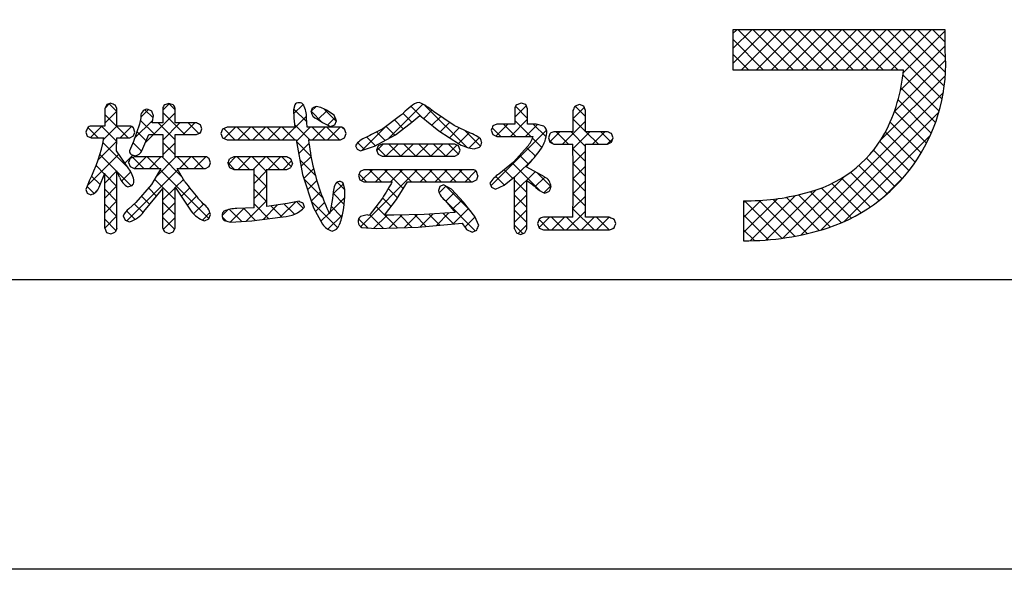
# Model space of a CAD drawing. Units: millimetres. Extents: x 1983 to 2280, y 1426 to 1636.
# Drawn here: x 2197 to 2226, y 1426 to 1443 of the extents above; entities that cross this region are included whole.
import ezdxf

# ---------------------------------------------------------------- set-up
doc = ezdxf.new("R2010")
doc.units = ezdxf.units.MM
doc.layers.add('枠ライン', color=9, linetype='Continuous')
doc.layers.add('枠文字', color=4, linetype='Continuous')

msp = doc.modelspace()

# ---------------------------------------------------------------- linework, layer by layer
at = {"layer": '枠ライン', "ltscale": 0.3}
for points in [[(1982.775, 1636.482), (2279.775, 1636.482), (2279.775, 1426.482), (1982.775, 1426.482)], [(1991.163, 1626.837), (2271.387, 1626.837), (2271.387, 1435.02), (1991.163, 1435.02)]]:
    msp.add_lwpolyline(points, close=True, dxfattribs=at)
at = {"layer": '枠文字', "linetype": 'Continuous'}
for p, q in [((2218.118, 1442.292), (2218.232, 1442.407)), ((2218.118, 1441.85), (2218.674, 1442.407)), ((2218.118, 1441.408), (2219.116, 1442.407)), ((2219.46, 1441.223), (2218.277, 1442.407)), ((2218.374, 1441.223), (2219.558, 1442.407)), ((2219.902, 1441.223), (2218.719, 1442.407)), ((2218.816, 1441.223), (2220, 1442.407)), ((2220.344, 1441.223), (2219.161, 1442.407)), ((2219.258, 1441.223), (2220.442, 1442.407)), ((2220.786, 1441.223), (2219.603, 1442.407)), ((2219.7, 1441.223), (2220.884, 1442.407)), ((2221.228, 1441.223), (2220.044, 1442.407)), ((2220.142, 1441.223), (2221.326, 1442.407)), ((2221.67, 1441.223), (2220.486, 1442.407)), ((2220.584, 1441.223), (2221.768, 1442.407)), ((2222.112, 1441.223), (2220.928, 1442.407)), ((2221.026, 1441.223), (2222.21, 1442.407)), ((2222.554, 1441.223), (2221.37, 1442.407)), ((2221.468, 1441.223), (2222.651, 1442.407)), ((2222.996, 1441.223), (2221.812, 1442.407)), ((2221.91, 1441.223), (2223.093, 1442.407)), ((2224.3, 1440.36), (2222.254, 1442.407)), ((2222.352, 1441.223), (2223.535, 1442.407)), ((2224.364, 1440.739), (2222.696, 1442.407)), ((2222.794, 1441.223), (2223.977, 1442.407)), ((2224.4, 1441.145), (2223.138, 1442.407)), ((2223.151, 1441.138), (2224.388, 1442.375)), ((2224.402, 1441.585), (2223.58, 1442.407)), ((2224.388, 1442.041), (2224.022, 1442.407)), ((2219.018, 1441.223), (2218.118, 1442.124)), ((2223.065, 1440.611), (2224.388, 1441.933)), ((2218.576, 1441.223), (2218.118, 1441.682)), ((2222.89, 1439.994), (2224.404, 1441.508)), ((2218.134, 1441.223), (2218.118, 1441.24)), ((2224.214, 1440.005), (2223.143, 1441.075)), ((2222.493, 1439.154), (2224.395, 1441.056)), ((2220.131, 1436.35), (2224.337, 1440.556)), ((2224.107, 1439.67), (2223.083, 1440.694)), ((2199.57, 1440.096), (2199.698, 1440.225)), ((2199.92, 1439.992), (2199.69, 1440.222)), ((2201.277, 1440.035), (2201.47, 1440.229)), ((2201.639, 1440.041), (2201.45, 1440.23)), ((2205.142, 1439.923), (2205.422, 1440.203)), ((2207.956, 1439.202), (2208.961, 1440.206)), ((2223.981, 1439.354), (2222.998, 1440.337)), ((2199.563, 1439.647), (2199.92, 1440.004)), ((2200.253, 1439.217), (2199.563, 1439.907)), ((2200.625, 1439.825), (2200.846, 1440.047)), ((2200.991, 1439.805), (2200.75, 1440.046)), ((2200.761, 1439.078), (2201.639, 1439.955)), ((2201.925, 1439.313), (2201.277, 1439.961)), ((2205.529, 1439.687), (2205.142, 1440.073)), ((2205.66, 1439.999), (2205.803, 1440.142)), ((2205.985, 1439.672), (2205.66, 1439.998)), ((2205.861, 1439.758), (2206.128, 1440.026)), ((2206.396, 1439.703), (2206.022, 1440.077)), ((2208.632, 1439.677), (2208.37, 1439.939)), ((2208.937, 1439.814), (2208.61, 1440.141)), ((2208.977, 1439.781), (2209.229, 1440.032)), ((2210.257, 1438.936), (2209.018, 1440.174)), ((2211.677, 1439.829), (2212.012, 1440.164)), ((2212.055, 1439.79), (2211.697, 1440.148)), ((2213.393, 1439.777), (2213.727, 1440.112)), ((2213.765, 1439.847), (2213.461, 1440.151)), ((2220.716, 1436.494), (2224.208, 1439.986)), ((2223.839, 1439.054), (2222.893, 1440)), ((2200.434, 1439.193), (2200.979, 1439.738)), ((2201.041, 1439.313), (2200.612, 1439.742)), ((2201.639, 1439.157), (2201.141, 1439.655)), ((2201.277, 1439.151), (2201.78, 1439.655)), ((2201.88, 1439.313), (2202.222, 1439.655)), ((2202.338, 1439.341), (2202.025, 1439.655)), ((2204.817, 1439.156), (2205.52, 1439.859)), ((2205.618, 1439.156), (2205.167, 1439.607)), ((2206.139, 1439.594), (2206.364, 1439.819)), ((2208.381, 1439.486), (2208.118, 1439.749)), ((2209.224, 1439.586), (2209.488, 1439.85)), ((2209.473, 1439.392), (2209.751, 1439.671)), ((2211.117, 1439.269), (2211.47, 1439.622)), ((2211.705, 1439.256), (2211.339, 1439.622)), ((2211.546, 1439.256), (2212.055, 1439.765)), ((2212.147, 1439.256), (2211.677, 1439.726)), ((2211.988, 1439.256), (2212.342, 1439.611)), ((2212.603, 1439.242), (2212.223, 1439.622)), ((2213.083, 1439.025), (2213.765, 1439.707)), ((2213.765, 1439.406), (2213.393, 1439.778)), ((2223.681, 1438.77), (2222.769, 1439.682)), ((2199.369, 1439.217), (2199.064, 1439.523)), ((2199.14, 1439.225), (2199.478, 1439.562)), ((2199.916, 1439.112), (2199.466, 1439.562)), ((2199.526, 1439.168), (2199.92, 1439.562)), ((2200.016, 1439.217), (2200.353, 1439.554)), ((2200.419, 1439.493), (2200.362, 1439.55)), ((2200.783, 1439.129), (2200.509, 1439.403)), ((2202.36, 1439.351), (2202.398, 1439.389)), ((2203.408, 1439.156), (2203.075, 1439.489)), ((2203.086, 1439.193), (2203.423, 1439.53)), ((2203.85, 1439.156), (2203.475, 1439.53)), ((2203.491, 1439.156), (2203.865, 1439.53)), ((2204.292, 1439.156), (2203.917, 1439.53)), ((2203.933, 1439.156), (2204.307, 1439.53)), ((2204.734, 1439.156), (2204.359, 1439.53)), ((2204.375, 1439.156), (2204.749, 1439.53)), ((2205.176, 1439.156), (2204.801, 1439.53)), ((2205.222, 1439.119), (2205.633, 1439.53)), ((2206.06, 1439.156), (2205.685, 1439.53)), ((2205.7, 1439.156), (2206.075, 1439.53)), ((2206.501, 1439.156), (2206.127, 1439.53)), ((2206.142, 1439.156), (2206.517, 1439.53)), ((2206.661, 1439.438), (2206.577, 1439.522)), ((2207.155, 1438.842), (2207.891, 1439.579)), ((2207.843, 1439.14), (2207.592, 1439.391)), ((2208.128, 1439.297), (2207.865, 1439.56)), ((2209.742, 1439.22), (2210.034, 1439.512)), ((2210.012, 1439.048), (2210.337, 1439.373)), ((2210.663, 1438.972), (2210.198, 1439.437)), ((2210.972, 1437.798), (2212.613, 1439.439)), ((2211.263, 1439.256), (2211.007, 1439.512)), ((2212.711, 1439.096), (2213.007, 1439.391)), ((2213.261, 1439.025), (2212.895, 1439.391)), ((2213.765, 1438.963), (2213.337, 1439.391)), ((2213.394, 1438.894), (2213.891, 1439.391)), ((2214.145, 1439.025), (2213.779, 1439.391)), ((2213.967, 1439.025), (2214.333, 1439.391)), ((2214.531, 1439.081), (2214.221, 1439.391)), ((2223.508, 1438.501), (2222.628, 1439.381)), ((2199.365, 1438.566), (2199.916, 1439.116)), ((2200.246, 1438.34), (2199.507, 1439.079)), ((2200.651, 1438.82), (2200.392, 1439.078)), ((2201.639, 1438.715), (2201.277, 1439.077)), ((2201.277, 1438.71), (2201.639, 1439.072)), ((2205.653, 1438.678), (2205.224, 1439.108)), ((2205.29, 1438.746), (2205.594, 1439.05)), ((2206.639, 1439.211), (2206.649, 1439.22)), ((2207.232, 1438.868), (2207.034, 1439.065)), ((2207.559, 1438.983), (2207.299, 1439.243)), ((2207.597, 1438.843), (2207.786, 1439.031)), ((2207.869, 1438.673), (2208.228, 1439.031)), ((2208.31, 1438.673), (2207.952, 1439.031)), ((2208.311, 1438.673), (2208.67, 1439.031)), ((2208.752, 1438.673), (2208.394, 1439.031)), ((2208.753, 1438.673), (2209.112, 1439.031)), ((2209.194, 1438.673), (2208.836, 1439.031)), ((2209.195, 1438.673), (2209.554, 1439.031)), ((2209.636, 1438.673), (2209.278, 1439.031)), ((2210.016, 1438.735), (2209.719, 1439.031)), ((2210.323, 1438.917), (2210.626, 1439.22)), ((2212.474, 1438.928), (2212.198, 1439.205)), ((2212.81, 1439.035), (2212.693, 1439.151)), ((2214.409, 1439.025), (2214.573, 1439.19)), ((2221.411, 1436.747), (2223.951, 1439.287)), ((2223.321, 1438.247), (2222.461, 1439.106)), ((2199.052, 1437.811), (2199.975, 1438.734)), ((2207.868, 1438.673), (2207.619, 1438.922)), ((2209.637, 1438.673), (2209.964, 1439)), ((2212.285, 1438.676), (2212.026, 1438.935)), ((2213.766, 1438.52), (2213.394, 1438.892)), ((2213.395, 1438.454), (2213.766, 1438.824)), ((2223.12, 1438.006), (2222.273, 1438.852)), ((2199.92, 1438.224), (2199.417, 1438.727)), ((2200.155, 1438.472), (2200.39, 1438.707)), ((2200.714, 1438.314), (2200.389, 1438.639)), ((2200.439, 1438.314), (2200.781, 1438.656)), ((2201.156, 1438.314), (2200.814, 1438.656)), ((2200.881, 1438.314), (2201.223, 1438.656)), ((2201.068, 1438.059), (2201.665, 1438.656)), ((2201.833, 1438.079), (2201.256, 1438.656)), ((2202.04, 1438.314), (2201.698, 1438.656)), ((2201.765, 1438.314), (2202.107, 1438.656)), ((2202.482, 1438.314), (2202.14, 1438.656)), ((2202.207, 1438.314), (2202.548, 1438.655)), ((2202.644, 1438.594), (2202.601, 1438.636)), ((2203.394, 1438.286), (2203.204, 1438.475)), ((2203.214, 1438.437), (2203.429, 1438.652)), ((2203.836, 1438.286), (2203.47, 1438.652)), ((2203.504, 1438.286), (2203.871, 1438.652)), ((2204.351, 1438.213), (2203.912, 1438.652)), ((2203.946, 1438.286), (2204.313, 1438.652)), ((2204.72, 1438.286), (2204.354, 1438.652)), ((2204.388, 1438.286), (2204.754, 1438.652)), ((2205.073, 1438.374), (2204.796, 1438.652)), ((2204.83, 1438.286), (2205.082, 1438.537)), ((2205.784, 1438.105), (2205.323, 1438.566)), ((2205.359, 1438.372), (2205.655, 1438.668)), ((2212.417, 1437.66), (2211.606, 1438.471)), ((2211.669, 1438.053), (2212.256, 1438.64)), ((2212.082, 1438.437), (2211.818, 1438.701)), ((2213.767, 1438.077), (2213.395, 1438.449)), ((2222.905, 1437.778), (2222.066, 1438.617)), ((2199.554, 1438.148), (2199.305, 1438.398)), ((2199.563, 1437.88), (2199.92, 1438.237)), ((2200.343, 1437.801), (2199.929, 1438.216)), ((2200.061, 1437.936), (2200.334, 1438.209)), ((2200.216, 1436.765), (2201.722, 1438.271)), ((2202.636, 1436.834), (2201.196, 1438.275)), ((2203.975, 1437.872), (2204.351, 1438.248)), ((2205.442, 1438.014), (2205.733, 1438.304)), ((2207.116, 1436.594), (2208.795, 1438.273)), ((2207.148, 1437.952), (2207.469, 1438.273)), ((2207.738, 1437.92), (2207.384, 1438.273)), ((2207.558, 1437.92), (2207.911, 1438.273)), ((2208.381, 1437.718), (2207.826, 1438.273)), ((2208, 1437.92), (2208.353, 1438.273)), ((2208.621, 1437.92), (2208.268, 1438.273)), ((2209.063, 1437.92), (2208.71, 1438.273)), ((2208.884, 1437.92), (2209.237, 1438.273)), ((2209.505, 1437.92), (2209.152, 1438.273)), ((2209.326, 1437.92), (2209.679, 1438.273)), ((2209.947, 1437.92), (2209.594, 1438.273)), ((2209.768, 1437.92), (2210.121, 1438.273)), ((2210.389, 1437.92), (2210.036, 1438.273)), ((2210.21, 1437.92), (2210.527, 1438.237)), ((2210.552, 1438.198), (2210.491, 1438.26)), ((2211.614, 1438.02), (2211.361, 1438.274)), ((2211.67, 1437.612), (2212.273, 1438.216)), ((2212.74, 1437.779), (2212.34, 1438.178)), ((2213.396, 1438.012), (2213.767, 1438.383)), ((2222.435, 1437.365), (2221.596, 1438.204)), ((2222.677, 1437.565), (2221.84, 1438.401)), ((2199.425, 1437.835), (2199.173, 1438.087)), ((2199.921, 1437.782), (2199.563, 1438.139)), ((2201.639, 1437.389), (2201.031, 1437.997)), ((2201.643, 1437.75), (2201.884, 1437.991)), ((2204.351, 1437.77), (2203.974, 1438.147)), ((2206, 1437.447), (2205.446, 1438.001)), ((2205.553, 1437.682), (2205.826, 1437.956)), ((2206.304, 1437.549), (2206.615, 1437.861)), ((2206.652, 1437.68), (2206.424, 1437.908)), ((2207.296, 1437.92), (2207.073, 1438.142)), ((2211.366, 1437.827), (2211.114, 1438.079)), ((2212.031, 1437.603), (2211.669, 1437.966)), ((2212.272, 1437.773), (2212.558, 1438.058)), ((2213.395, 1437.57), (2213.767, 1437.942)), ((2213.767, 1437.636), (2213.396, 1438.007)), ((2219.596, 1436.257), (2221.422, 1438.084)), ((2221.909, 1437.006), (2221.046, 1437.869)), ((2222.179, 1437.178), (2221.331, 1438.026)), ((2222.631, 1437.525), (2223.173, 1438.067)), ((2199.244, 1437.574), (2199.04, 1437.779)), ((2199.29, 1437.607), (2199.33, 1437.647)), ((2199.564, 1437.438), (2199.921, 1437.795)), ((2199.921, 1437.34), (2199.564, 1437.697)), ((2201.091, 1437.495), (2200.85, 1437.736)), ((2201.277, 1437.384), (2201.638, 1437.745)), ((2201.821, 1437.486), (2202.072, 1437.737)), ((2203.975, 1437.43), (2204.351, 1437.807)), ((2204.351, 1437.329), (2203.975, 1437.705)), ((2205.663, 1437.351), (2205.935, 1437.622)), ((2206.638, 1437.252), (2206.308, 1437.582)), ((2208.211, 1437.446), (2207.937, 1437.721)), ((2209.441, 1437.593), (2209.637, 1437.789)), ((2210.374, 1437.051), (2209.634, 1437.791)), ((2209.637, 1437.347), (2209.893, 1437.603)), ((2210.997, 1437.754), (2210.986, 1437.765)), ((2212.536, 1437.595), (2212.742, 1437.8)), ((2219.099, 1436.202), (2220.571, 1437.675)), ((2221.323, 1436.708), (2220.407, 1437.625)), ((2221.624, 1436.849), (2220.739, 1437.735)), ((2199.564, 1436.996), (2199.921, 1437.354)), ((2200.891, 1437.253), (2200.645, 1437.499)), ((2201.639, 1436.947), (2201.277, 1437.309)), ((2201.277, 1436.942), (2201.639, 1437.304)), ((2201.998, 1437.222), (2202.268, 1437.492)), ((2203.741, 1436.754), (2204.351, 1437.364)), ((2204.745, 1436.875), (2205.193, 1437.322)), ((2205.428, 1437.136), (2205.234, 1437.329)), ((2206.444, 1436.562), (2205.667, 1437.339)), ((2205.791, 1437.037), (2206.058, 1437.303)), ((2206.213, 1437.017), (2206.653, 1437.456)), ((2208.022, 1437.193), (2207.771, 1437.445)), ((2209.626, 1437.357), (2209.51, 1437.473)), ((2210.509, 1436.474), (2209.64, 1437.343)), ((2209.837, 1437.106), (2210.108, 1437.376)), ((2211.67, 1437.17), (2212.031, 1437.532)), ((2212.031, 1437.161), (2211.67, 1437.523)), ((2213.394, 1437.127), (2213.767, 1437.499)), ((2213.766, 1437.195), (2213.395, 1437.565)), ((2218.434, 1436.421), (2219.432, 1437.419)), ((2218.434, 1436.863), (2218.941, 1437.37)), ((2218.434, 1437.305), (2218.487, 1437.358)), ((2219.569, 1436.253), (2218.464, 1437.358)), ((2218.632, 1436.178), (2219.971, 1437.516)), ((2219.949, 1436.315), (2218.896, 1437.368)), ((2220.315, 1436.391), (2219.303, 1437.403)), ((2220.668, 1436.48), (2219.688, 1437.46)), ((2221.006, 1436.584), (2220.054, 1437.535)), ((2199.92, 1436.898), (2199.564, 1437.255)), ((2200.456, 1436.804), (2200.201, 1437.059)), ((2200.692, 1437.011), (2200.435, 1437.267)), ((2202.187, 1436.968), (2202.481, 1437.263)), ((2202.449, 1436.788), (2202.669, 1437.008)), ((2203.026, 1436.923), (2203.193, 1437.09)), ((2203.608, 1436.746), (2203.249, 1437.105)), ((2203.27, 1436.726), (2203.682, 1437.137)), ((2204.017, 1436.779), (2203.66, 1437.136)), ((2204.407, 1436.83), (2203.974, 1437.264)), ((2204.237, 1436.808), (2204.666, 1437.237)), ((2204.797, 1436.883), (2204.471, 1437.209)), ((2205.163, 1436.959), (2204.856, 1437.265)), ((2205.949, 1436.752), (2206.191, 1436.995)), ((2206.57, 1436.878), (2206.249, 1437.198)), ((2207.829, 1436.945), (2207.58, 1437.193)), ((2209.36, 1436.628), (2209.73, 1436.998)), ((2209.845, 1436.671), (2210.308, 1437.134)), ((2211.669, 1436.728), (2212.031, 1437.09)), ((2212.031, 1436.72), (2211.67, 1437.081)), ((2213.207, 1436.498), (2213.766, 1437.056)), ((2214.021, 1436.498), (2213.394, 1437.124)), ((2199.563, 1436.554), (2199.92, 1436.911)), ((2199.892, 1436.484), (2199.563, 1436.813)), ((2201.623, 1436.521), (2201.277, 1436.867)), ((2201.286, 1436.509), (2201.639, 1436.862)), ((2203.154, 1436.758), (2203.031, 1436.881)), ((2206.156, 1436.517), (2206.587, 1436.948)), ((2207.33, 1436.56), (2207.062, 1436.827)), ((2207.784, 1436.547), (2207.388, 1436.943)), ((2207.51, 1436.546), (2207.901, 1436.937)), ((2208.213, 1436.561), (2207.836, 1436.937)), ((2207.959, 1436.553), (2208.347, 1436.941)), ((2208.641, 1436.574), (2208.276, 1436.939)), ((2208.415, 1436.567), (2208.799, 1436.951)), ((2209.056, 1436.601), (2208.708, 1436.949)), ((2208.875, 1436.585), (2209.261, 1436.971)), ((2209.462, 1436.637), (2209.136, 1436.964)), ((2209.868, 1436.673), (2209.553, 1436.988)), ((2210.198, 1436.583), (2210.5, 1436.884)), ((2212.695, 1436.498), (2212.392, 1436.801)), ((2212.393, 1436.567), (2212.697, 1436.872)), ((2213.137, 1436.498), (2212.763, 1436.872)), ((2212.765, 1436.498), (2213.139, 1436.872)), ((2213.579, 1436.498), (2213.205, 1436.872)), ((2213.649, 1436.498), (2214.023, 1436.872)), ((2214.463, 1436.498), (2214.089, 1436.872)), ((2214.091, 1436.498), (2214.465, 1436.872)), ((2214.622, 1436.781), (2214.569, 1436.833)), ((2219.172, 1436.208), (2218.434, 1436.946)), ((2210.547, 1436.49), (2210.553, 1436.496)), ((2211.917, 1436.392), (2211.669, 1436.64)), ((2211.775, 1436.392), (2212.031, 1436.647)), ((2214.575, 1436.539), (2214.619, 1436.584)), ((2218.756, 1436.182), (2218.434, 1436.504))]:
    msp.add_line(p, q, dxfattribs=at)
at = {"layer": '枠文字'}
for p, q in [((2223.797, 1442.407), (2218.118, 1442.407)), ((2218.118, 1442.407), (2218.118, 1441.223)), ((2224.388, 1442.407), (2223.797, 1442.407)), ((2224.388, 1441.815), (2224.388, 1442.407)), ((2218.118, 1441.223), (2223.16, 1441.223)), ((2199.618, 1440.197), (2199.563, 1440.081)), ((2199.745, 1440.241), (2199.618, 1440.197)), ((2199.92, 1440.081), (2199.866, 1440.193)), ((2201.459, 1440.232), (2201.335, 1440.191)), ((2201.583, 1440.19), (2201.459, 1440.232)), ((2205.173, 1440.192), (2205.134, 1440.038)), ((2211.867, 1440.241), (2211.735, 1440.193)), ((2212.055, 1440.073), (2211.997, 1440.195)), ((2213.585, 1440.198), (2213.455, 1440.148)), ((2213.712, 1440.147), (2213.585, 1440.198)), ((2199.563, 1440.081), (2199.563, 1439.562)), ((2199.92, 1439.562), (2199.92, 1440.081)), ((2201.001, 1439.867), (2200.948, 1440.006)), ((2201.277, 1440.081), (2201.277, 1439.655)), ((2201.639, 1439.655), (2201.639, 1440.081)), ((2205.134, 1440.038), (2205.152, 1439.794)), ((2205.81, 1440.145), (2205.696, 1440.099)), ((2205.942, 1440.114), (2205.81, 1440.145)), ((2206.339, 1439.88), (2206.117, 1440.034)), ((2209.885, 1439.581), (2209.275, 1439.995)), ((2211.677, 1440.073), (2211.677, 1439.622)), ((2212.055, 1439.622), (2212.055, 1440.073)), ((2213.393, 1440.026), (2213.393, 1439.391)), ((2213.765, 1440.026), (2213.712, 1440.147)), ((2213.765, 1439.391), (2213.765, 1440.026)), ((2200.584, 1439.617), (2200.406, 1439.112)), ((2200.628, 1439.81), (2200.584, 1439.617)), ((2201.277, 1439.655), (2200.965, 1439.655)), ((2202.276, 1439.655), (2201.639, 1439.655)), ((2205.152, 1439.794), (2205.173, 1439.53)), ((2205.523, 1439.806), (2205.523, 1439.805)), ((2205.537, 1439.53), (2205.523, 1439.806)), ((2205.828, 1439.779), (2205.836, 1439.775)), ((2205.836, 1439.775), (2205.994, 1439.666)), ((2205.994, 1439.666), (2206.234, 1439.548)), ((2206.404, 1439.722), (2206.339, 1439.88)), ((2206.356, 1439.597), (2206.404, 1439.722)), ((2208.151, 1439.309), (2208.63, 1439.676)), ((2208.63, 1439.676), (2208.873, 1439.872)), ((2209.062, 1439.717), (2209.427, 1439.422)), ((2211.147, 1439.622), (2211.028, 1439.568)), ((2211.677, 1439.622), (2211.147, 1439.622)), ((2212.303, 1439.622), (2212.055, 1439.622)), ((2212.533, 1439.556), (2212.303, 1439.622)), ((2199.004, 1439.382), (2199.046, 1439.265)), ((2199.563, 1439.562), (2199.159, 1439.562)), ((2200.303, 1439.562), (2199.92, 1439.562)), ((2200.412, 1439.272), (2200.454, 1439.386)), ((2200.454, 1439.386), (2200.414, 1439.508)), ((2202.276, 1439.313), (2202.39, 1439.365)), ((2202.431, 1439.483), (2202.388, 1439.6)), ((2202.39, 1439.365), (2202.431, 1439.483)), ((2203.043, 1439.476), (2202.989, 1439.344)), ((2202.989, 1439.344), (2203.043, 1439.211)), ((2203.173, 1439.53), (2203.043, 1439.476)), ((2205.173, 1439.53), (2203.173, 1439.53)), ((2206.528, 1439.53), (2205.537, 1439.53)), ((2206.234, 1439.548), (2206.356, 1439.597)), ((2206.647, 1439.214), (2206.694, 1439.344)), ((2206.694, 1439.344), (2206.649, 1439.473)), ((2209.427, 1439.422), (2210.043, 1439.028)), ((2210.371, 1439.358), (2209.885, 1439.581)), ((2210.979, 1439.44), (2211.027, 1439.312)), ((2213.393, 1439.391), (2212.828, 1439.391)), ((2214.41, 1439.391), (2213.765, 1439.391)), ((2214.584, 1439.22), (2214.534, 1439.34)), ((2199.046, 1439.265), (2199.159, 1439.217)), ((2199.159, 1439.217), (2199.536, 1439.217)), ((2199.908, 1438.831), (2199.919, 1439.217)), ((2199.919, 1439.217), (2200.303, 1439.217)), ((2200.406, 1439.112), (2200.289, 1438.833)), ((2200.303, 1439.217), (2200.412, 1439.272)), ((2200.658, 1438.833), (2200.861, 1439.313)), ((2200.861, 1439.313), (2201.277, 1439.313)), ((2201.277, 1439.313), (2201.277, 1438.656)), ((2201.639, 1439.313), (2202.276, 1439.313)), ((2201.639, 1438.656), (2201.639, 1439.313)), ((2203.043, 1439.211), (2203.173, 1439.156)), ((2203.173, 1439.156), (2205.215, 1439.156)), ((2205.215, 1439.156), (2205.404, 1438.129)), ((2205.581, 1439.156), (2206.528, 1439.156)), ((2206.528, 1439.156), (2206.647, 1439.214)), ((2207.531, 1438.967), (2208.151, 1439.309)), ((2207.755, 1439.031), (2207.641, 1438.976)), ((2209.9, 1439.031), (2207.755, 1439.031)), ((2210.013, 1438.976), (2209.9, 1439.031)), ((2211.027, 1439.312), (2211.147, 1439.256)), ((2211.147, 1439.256), (2212.194, 1439.256)), ((2212.194, 1439.256), (2212.214, 1439.254)), ((2212.674, 1439.211), (2212.715, 1439.086)), ((2212.715, 1439.086), (2212.828, 1439.025)), ((2212.828, 1439.025), (2213.393, 1439.025)), ((2213.765, 1439.025), (2214.41, 1439.025)), ((2214.41, 1439.025), (2214.536, 1439.083)), ((2214.536, 1439.083), (2214.584, 1439.22)), ((2200.276, 1438.297), (2199.908, 1438.831)), ((2206.974, 1438.984), (2207.014, 1438.878)), ((2207.014, 1438.878), (2207.114, 1438.829)), ((2207.114, 1438.829), (2207.531, 1438.967)), ((2207.641, 1438.976), (2207.593, 1438.856)), ((2207.593, 1438.856), (2207.639, 1438.729)), ((2210.058, 1438.856), (2210.013, 1438.976)), ((2210.014, 1438.73), (2210.058, 1438.856)), ((2210.477, 1438.888), (2210.634, 1438.94)), ((2212.049, 1438.961), (2211.635, 1438.494)), ((2200.267, 1438.486), (2200.314, 1438.366)), ((2200.428, 1438.656), (2200.311, 1438.606)), ((2200.345, 1438.724), (2200.459, 1438.681)), ((2201.277, 1438.656), (2200.428, 1438.656)), ((2202.535, 1438.656), (2201.639, 1438.656)), ((2202.686, 1438.482), (2202.642, 1438.6)), ((2202.645, 1438.367), (2202.686, 1438.482)), ((2203.202, 1438.469), (2203.249, 1438.34)), ((2203.371, 1438.652), (2203.25, 1438.596)), ((2204.938, 1438.652), (2203.371, 1438.652)), ((2205.108, 1438.469), (2205.06, 1438.595)), ((2207.639, 1438.729), (2207.755, 1438.673)), ((2207.755, 1438.673), (2209.9, 1438.673)), ((2209.9, 1438.673), (2210.014, 1438.73)), ((2211.635, 1438.494), (2211.204, 1438.148)), ((2199.393, 1437.756), (2199.563, 1438.169)), ((2200.314, 1438.366), (2200.428, 1438.314)), ((2200.428, 1438.314), (2201.219, 1438.314)), ((2201.219, 1438.314), (2200.938, 1437.838)), ((2201.698, 1438.314), (2202.535, 1438.314)), ((2201.925, 1437.92), (2201.698, 1438.314)), ((2202.535, 1438.314), (2202.645, 1438.367)), ((2203.249, 1438.34), (2203.371, 1438.286)), ((2203.371, 1438.286), (2203.974, 1438.286)), ((2204.351, 1438.286), (2204.938, 1438.286)), ((2204.938, 1438.286), (2205.061, 1438.341)), ((2207.104, 1438.225), (2207.058, 1438.102)), ((2207.22, 1438.273), (2207.104, 1438.225)), ((2210.429, 1438.273), (2207.22, 1438.273)), ((2210.587, 1438.094), (2210.546, 1438.219)), ((2212.031, 1438.35), (2212.031, 1438.38)), ((2212.555, 1438.06), (2212.031, 1438.35)), ((2199.102, 1437.938), (2199.004, 1437.687)), ((2205.404, 1438.129), (2205.731, 1437.147)), ((2207.058, 1438.102), (2207.101, 1437.975)), ((2207.101, 1437.975), (2207.216, 1437.92)), ((2207.216, 1437.92), (2208.057, 1437.92)), ((2208.179, 1437.395), (2208.508, 1437.92)), ((2208.508, 1437.92), (2210.429, 1437.92)), ((2210.429, 1437.92), (2210.546, 1437.972)), ((2210.94, 1437.879), (2210.989, 1437.758)), ((2211.362, 1437.823), (2211.67, 1438.064)), ((2199.004, 1437.687), (2199.046, 1437.581)), ((2199.046, 1437.581), (2199.151, 1437.536)), ((2200.247, 1437.767), (2200.369, 1437.811)), ((2200.938, 1437.838), (2200.477, 1437.303)), ((2200.714, 1437.04), (2201.277, 1437.718)), ((2201.639, 1437.757), (2202.114, 1437.05)), ((2206.313, 1437.625), (2206.29, 1437.43)), ((2206.651, 1437.691), (2206.618, 1437.857)), ((2209.459, 1437.775), (2209.418, 1437.663)), ((2209.569, 1437.826), (2209.459, 1437.775)), ((2209.802, 1437.7), (2209.569, 1437.826)), ((2210.163, 1437.319), (2209.802, 1437.7)), ((2210.989, 1437.758), (2211.106, 1437.703)), ((2211.106, 1437.703), (2211.362, 1437.823)), ((2212.565, 1437.582), (2212.696, 1437.645)), ((2200.477, 1437.303), (2200.272, 1437.123)), ((2204.957, 1437.28), (2204.351, 1437.191)), ((2205.304, 1437.342), (2204.957, 1437.28)), ((2205.464, 1437.172), (2205.421, 1437.291)), ((2206.29, 1437.43), (2206.223, 1437.044)), ((2207.765, 1437.434), (2207.371, 1436.921)), ((2207.823, 1436.937), (2208.179, 1437.395)), ((2209.633, 1437.352), (2209.918, 1437.009)), ((2210.494, 1436.899), (2210.163, 1437.319)), ((2218.434, 1437.358), (2218.434, 1436.175)), ((2203.974, 1437.15), (2203.459, 1437.127)), ((2205.731, 1437.147), (2205.998, 1436.664)), ((2209.918, 1437.009), (2208.997, 1436.956)), ((2200.104, 1436.909), (2200.162, 1436.787)), ((2200.162, 1436.787), (2200.292, 1436.733)), ((2202.504, 1436.765), (2202.632, 1436.822)), ((2202.632, 1436.822), (2202.682, 1436.955)), ((2203.093, 1436.775), (2203.273, 1436.725)), ((2203.273, 1436.725), (2203.905, 1436.765)), ((2203.905, 1436.765), (2204.744, 1436.874)), ((2204.744, 1436.874), (2204.83, 1436.889)), ((2207.31, 1436.944), (2207.118, 1436.898)), ((2207.371, 1436.921), (2207.31, 1436.944)), ((2208.102, 1436.935), (2207.908, 1436.936)), ((2208.997, 1436.956), (2208.102, 1436.935)), ((2210.613, 1436.629), (2210.494, 1436.899)), ((2212.397, 1436.815), (2212.35, 1436.684)), ((2213.393, 1436.872), (2212.521, 1436.872)), ((2214.478, 1436.872), (2213.765, 1436.872)), ((2214.66, 1436.688), (2214.607, 1436.818)), ((2199.563, 1436.553), (2199.609, 1436.426)), ((2199.609, 1436.426), (2199.737, 1436.381)), ((2199.737, 1436.381), (2199.869, 1436.429)), ((2201.341, 1436.438), (2201.463, 1436.394)), ((2201.463, 1436.394), (2201.584, 1436.439)), ((2201.584, 1436.439), (2201.639, 1436.553)), ((2207.161, 1436.573), (2207.58, 1436.541)), ((2207.58, 1436.541), (2208.823, 1436.58)), ((2208.823, 1436.58), (2210.123, 1436.696)), ((2210.245, 1436.514), (2210.414, 1436.435)), ((2210.414, 1436.435), (2210.551, 1436.491)), ((2211.67, 1436.533), (2211.721, 1436.412)), ((2211.721, 1436.412), (2211.847, 1436.365)), ((2211.847, 1436.365), (2211.975, 1436.415)), ((2211.975, 1436.415), (2212.031, 1436.533)), ((2212.35, 1436.684), (2212.398, 1436.554)), ((2212.398, 1436.554), (2212.521, 1436.498)), ((2212.521, 1436.498), (2214.478, 1436.498)), ((2214.478, 1436.498), (2214.607, 1436.553))]:
    msp.add_line(p, q, dxfattribs=at)
for centre, radius, start, end in [((2219.308, 1441.391), 5.098, 288.636, 4.773), ((2218.104, 1441.684), 5.076, 332.629, 354.79), ((2203.796, 1450.265), 10.812, 247.996, 248.684), ((2201.414, 1440.079), 0.137, 125.519, 179.068), ((2201.498, 1440.078), 0.141, 1.489, 53.082), ((2205.297, 1440.095), 0.158, 87.71, 142.126), ((2205.306, 1440.093), 0.16, 33.729, 90.736), ((2208.904, 1439.856), 0.409, 97.948, 136.763), ((2208.129, 1438.628), 1.784, 50.034, 66.279), ((2211.833, 1440.072), 0.156, 129.113, 179.616), ((2200.476, 1407.659), 34.516, 70.501, 70.73), ((2200.832, 1439.854), 0.209, 96.38, 192.145), ((2197.412, 1431.313), 9.385, 67.862, 68.779), ((2204.641, 1439.807), 0.881, 359.876, 25.212), ((2191.421, 1445.167), 15.148, 339.996, 340.455), ((2205.905, 1440.02), 0.252, 187.83, 252.307), ((2186.046, 1396.489), 47.947, 65.254, 65.483), ((2086.436, 1601.812), 202.66, 306.765, 306.994), ((2209.663, 1438.655), 1.82, 125.522, 134.684), ((2228.712, 1432.421), 17.103, 153.141, 153.6), ((2148.01, 1448.633), 53.711, 350.378, 350.607), ((2195.484, 1425.717), 15.504, 63.562, 64.02), ((2209.986, 1441.035), 1.609, 226.256, 234.961), ((2229.777, 1428.419), 32.667, 160.16, 160.39), ((2199.164, 1439.417), 0.146, 91.952, 142.456), ((2200.305, 1439.424), 0.138, 37.45, 90.565), ((2206.528, 1439.375), 0.155, 38.931, 90.307), ((2265.989, 1323.321), 129.932, 116.637, 116.866), ((2209.794, 1437.985), 1.489, 58.046, 67.209), ((2219.014, 1436.425), 8.582, 158.514, 159.431), ((2211.519, 1439.501), 1.114, 328.043, 352.699), ((2212.382, 1439.367), 0.242, 358.377, 51.492), ((2243.617, 1428.851), 32.632, 161.259, 161.488), ((2212.83, 1439.247), 0.145, 90.66, 142.471), ((2210.165, 1428.973), 11.25, 67.149, 67.836), ((2219.423, 1441.154), 3.663, 282.855, 330.514), ((2194.902, 1440.077), 4.712, 333.01, 349.482), ((2212.742, 1439.996), 7.21, 186.689, 199.053), ((2207.488, 1438.664), 0.606, 111.034, 148.065), ((2210.621, 1440.08), 1.2, 241.199, 263.134), ((2210.496, 1439.067), 0.201, 5.125, 64.708), ((2210.514, 1439.078), 0.183, 311.052, 1.991), ((2211.503, 1439.46), 0.74, 317.608, 343.849), ((1944.233, 1437.949), 269.163, 359.771, 0.229), ((1944.604, 1437.949), 269.163, 359.771, 0.229), ((2200.431, 1438.837), 0.142, 181.707, 232.865), ((2200.408, 1438.955), 0.278, 280.505, 334.055), ((2207.669, 1442.379), 5.918, 317.488, 324.132), ((2185.302, 1443.972), 15.939, 339.867, 340.325), ((2202.53, 1438.515), 0.141, 36.946, 87.886), ((2187.335, 1444.519), 16.981, 339.13, 339.588), ((2190.873, 1408.046), 33.683, 65.09, 65.319), ((2237.213, 1426.604), 34.227, 159.718, 159.947), ((1795.416, 1437.361), 404.148, 359.885, 0.115), ((1779.58, 1437.394), 420.341, 359.885, 0.115), ((2155.687, 1418.076), 48.61, 24.271, 24.5), ((2199.709, 1437.859), 0.717, 5.417, 37.745), ((1919.986, 1437.718), 283.989, 359.885, 0.115), ((1930.785, 1437.738), 273.566, 359.885, 0.115), ((2210.43, 1438.124), 0.149, 39.476, 90.416), ((2200.507, 1438.237), 0.538, 199.563, 241.044), ((2200.274, 1437.925), 0.149, 309.669, 0.391), ((2321.069, 1532.948), 152.399, 218.576, 218.805), ((2206.494, 1437.782), 0.144, 91.849, 165.314), ((2206.496, 1437.784), 0.142, 30.843, 92.774), ((2329.276, 1364.72), 141.606, 148.874, 149.103), ((2241.058, 1427.696), 32.196, 161.16, 161.389), ((2211.751, 1437.345), 0.971, 124.25, 146.638), ((1828.884, 1437.298), 382.786, 359.885, 0.115), ((2163.843, 1370.751), 82.688, 54.126, 54.355), ((1858.445, 1437.24), 353.586, 359.885, 0.115), ((2212.419, 1437.764), 0.325, 4.068, 65.36), ((2199.069, 1437.868), 0.342, 283.847, 340.854), ((1909.967, 1437.136), 291.31, 359.885, 0.115), ((1900.682, 1437.155), 300.957, 359.885, 0.115), ((2213.628, 1440.404), 8.181, 199.734, 204.775), ((2207.076, 1437.565), 0.765, 160.583, 175.459), ((2203.878, 1437.558), 2.777, 344.902, 2.742), ((2209.964, 1437.811), 0.566, 195.2, 234.237), ((2212.87, 1438.347), 0.823, 226.147, 248.308), ((2248.293, 1425.743), 37.535, 161.284, 161.513), ((2218.531, 1443.977), 6.619, 269.162, 284.951), ((2180.554, 1416.728), 30.038, 43.144, 43.603), ((2218.11, 1466.602), 31.94, 246.362, 246.591), ((2200.593, 1436.699), 0.532, 127.184, 156.811), ((2200.064, 1437.49), 0.79, 286.712, 325.304), ((2202.808, 1437.59), 0.879, 217.91, 249.789), ((2202.224, 1436.877), 0.464, 9.772, 57.869), ((2203.165, 1436.937), 0.139, 127.474, 180.807), ((2203.447, 1436.247), 0.88, 89.247, 114.582), ((2204.819, 1437.763), 0.874, 270.72, 317.5), ((2223.18, 1431.325), 17.896, 161.363, 161.592), ((2203.23, 1436.926), 0.204, 177.246, 227.749), ((2205.842, 1436.985), 0.732, 332.167, 348.183), ((2207.232, 1436.751), 0.186, 127.715, 185.367), ((2207.209, 1436.728), 0.163, 178.139, 252.634), ((2207.607, 1415.575), 21.363, 89.192, 89.422), ((2212.519, 1436.713), 0.159, 89.586, 140.308), ((2217.923, 1444.876), 8.714, 246.715, 247.632), ((2230.99, 1423.657), 33.639, 157.457, 157.687), ((2201.424, 1436.559), 0.147, 182.424, 235.539), ((2206.415, 1436.954), 0.508, 214.9, 254.16), ((2206.236, 1436.73), 0.268, 278.666, 341.022), ((2255.491, 1467.097), 54.612, 213.826, 214.055), ((2176.128, 1451.892), 37.712, 335.896, 336.126), ((2197.838, 1443.21), 18.042, 338.35, 338.809), ((2218.428, 1444.555), 8.38, 270.041, 287.425)]:
    msp.add_arc(centre, radius, start, end, dxfattribs=at)

doc.saveas('drawing.dxf')
